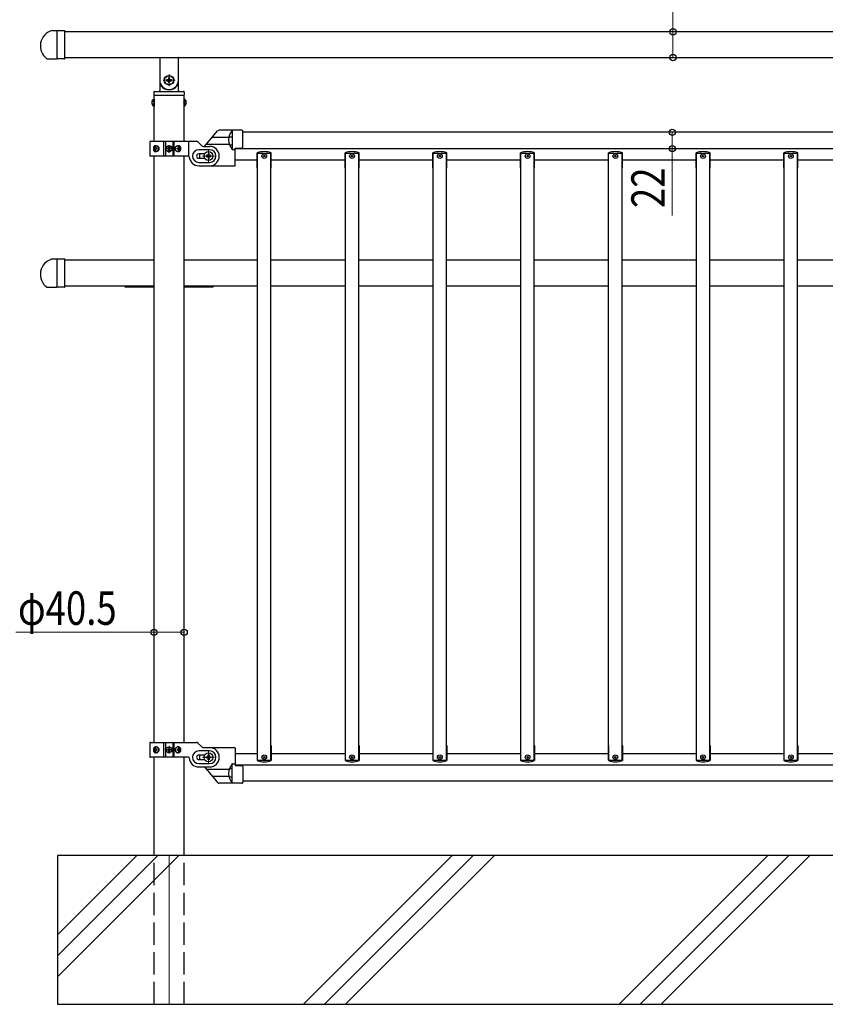
# Model space of a CAD drawing. Units: millimetres. Extents: x 250 to 8280, y 75 to 5795.
# Drawn here: x 3440 to 4523, y 2355 to 3678 of the extents above; entities that cross this region are included whole.
import ezdxf

# ---------------------------------------------------------------- set-up
doc = ezdxf.new("R2010")
doc.units = ezdxf.units.MM
for name, pattern in [('YCENTER_1', [13, 10, -1, 1, -1]), ('YDIVIDE_1', [15, 10, -1, 1, -1, 1, -1]), ('YHIDDEN_1', [4, 3, -1])]:
    doc.linetypes.add(name, pattern=pattern)
for name, color, linetype, lineweight in [('YKK_12', 2, 'Continuous', 13), ('YKK_A1', 4, 'Continuous', 30), ('YKK_D', 6, 'Continuous', 13)]:
    doc.layers.add(name, color=color, linetype=linetype, lineweight=lineweight)
doc.styles.add('text-b', font='extslim2.shx', dxfattribs={"width": 0.8, "bigfont": 'extfont2.shx'})

msp = doc.modelspace()

# ---------------------------------------------------------------- linework, layer by layer
at = {"layer": 'YKK_12', "ltscale": 0.1}
for p, q in [((3640.6, 3588.9), (3640.6, 3604.9)), ((3632.6, 3596.9), (3648.6, 3596.9))]:
    msp.add_line(p, q, dxfattribs=at)
at = {"layer": 'YKK_12'}
for p, q in [((3685.6, 3494.9), (3701.6, 3494.9)), ((3693.6, 3486.9), (3693.6, 3502.9)), ((3693.6, 3499.9), (3693.6, 3489.9)), ((3640.6, 2691.4), (3640.6, 2702.4)), ((3646.1, 2696.9), (3635.1, 2696.9)), ((3685.6, 2686.9), (3701.6, 2686.9)), ((3693.6, 2694.9), (3693.6, 2678.9))]:
    msp.add_line(p, q, dxfattribs=at)
at = {"layer": 'YKK_12', "linetype": 'Continuous'}
for p, q in [((3490.6, 2448.4), (3597.1, 2554.9)), ((3490.6, 2420.2), (3625.4, 2554.9)), ((3490.6, 2391.9), (3653.7, 2554.9)), ((3821.4, 2354.9), (4021.4, 2554.9)), ((3849.6, 2354.9), (4049.6, 2554.9)), ((3877.9, 2354.9), (4077.9, 2554.9)), ((4245.6, 2354.9), (4445.6, 2554.9)), ((4273.9, 2354.9), (4473.9, 2554.9)), ((4302.2, 2354.9), (4502.2, 2554.9))]:
    msp.add_line(p, q, dxfattribs=at)
at = {"layer": 'YKK_12', "ltscale": 10}
msp.add_line((3640.6, 2554.9), (3640.6, 2354.9), dxfattribs=at)
at = {"layer": 'YKK_A1', "linetype": 'Continuous', "ltscale": 0.5}
for p, q in [((3483.5, 3663.6), (3489.6, 3663.6)), ((3489.6, 3663.6), (3489.6, 3625.6)), ((4829.1, 3661.9), (3500.6, 3661.9)), ((3500.6, 3627.4), (4829.1, 3627.4)), ((3628.1, 3626.4), (3628.1, 3596.9)), ((3653.1, 3596.9), (3653.1, 3626.4)), ((3476.3, 3625.6), (3489.6, 3625.6)), ((3641.3, 3600.2), (3640, 3600.2)), ((3640, 3600.2), (3640, 3598.9)), ((3641.3, 3598.9), (3641.3, 3600.2)), ((3628.1, 3596.9), (3628.1, 3582.9)), ((3629.1, 3589.9), (3629.4, 3589.9)), ((3637.3, 3597.5), (3637.3, 3596.2)), ((3638.7, 3597.5), (3637.3, 3597.5)), ((3637.3, 3596.2), (3638.7, 3596.2)), ((3640, 3594.9), (3640, 3593.6)), ((3640, 3593.6), (3641.3, 3593.6)), ((3641.3, 3593.6), (3641.3, 3594.9)), ((3643.9, 3597.5), (3642.6, 3597.5)), ((3642.6, 3596.2), (3643.9, 3596.2)), ((3643.9, 3596.2), (3643.9, 3597.5)), ((3652.1, 3589.9), (3651.9, 3589.9)), ((3653.1, 3582.9), (3653.1, 3596.9)), ((3620.1, 3580.9), (3620.1, 3577.4)), ((3620.4, 3514.9), (3620.4, 3576.9)), ((3620.4, 3576.9), (3660.9, 3576.9)), ((3620.6, 3576.9), (3660.6, 3576.9)), ((3621.1, 3581.9), (3660.1, 3581.9)), ((3660.9, 3514.9), (3660.9, 3576.9)), ((3661.1, 3580.9), (3661.1, 3577.4)), ((3619.9, 3571.6), (3619.9, 3562.1)), ((3620.4, 3571.6), (3619.9, 3571.6)), ((3620.4, 3562.1), (3619.9, 3562.1)), ((3620.4, 3571.6), (3620.4, 3562.1)), ((3660.9, 3571.6), (3660.9, 3562.1)), ((3660.9, 3571.6), (3661.4, 3571.6)), ((3660.9, 3562.1), (3661.4, 3562.1)), ((3661.4, 3571.6), (3661.4, 3562.1)), ((3738.6, 3529.7), (3707.8, 3529.7)), ((3721.8, 3521), (3725.1, 3521)), ((3725.6, 3529.7), (3725.6, 3503.7)), ((3739.6, 3507), (3739.6, 3528.7)), ((4741.6, 3526.9), (3739.6, 3526.9)), ((3614.6, 3513.9), (3614.6, 3495.9)), ((3615.6, 3514.9), (3677.4, 3514.9)), ((3622.9, 3507.1), (3622.3, 3507.1)), ((3633.7, 3494.9), (3633.7, 3514.9)), ((3635.6, 3514.9), (3635.6, 3494.9)), ((3640.2, 3506.1), (3640.2, 3506.9)), ((3640.2, 3506.9), (3641, 3506.9)), ((3641, 3506.9), (3641, 3506.1)), ((3645.6, 3514.9), (3645.6, 3494.9)), ((3647.6, 3494.9), (3647.6, 3514.9)), ((3653.8, 3507.1), (3653, 3507.1)), ((3684.8, 3508.8), (3679.5, 3514)), ((3686.9, 3507.9), (3695.1, 3507.9)), ((3722.5, 3510.2), (3725.1, 3510.2)), ((3666.7, 3494.9), (3615.6, 3494.9)), ((3620.4, 3319.4), (3620.4, 3494.9)), ((3621.1, 3505.3), (3621.4, 3505.3)), ((3621.1, 3504.4), (3621.4, 3504.4)), ((3622.3, 3502.7), (3622.9, 3502.7)), ((3623.9, 3505.3), (3623.3, 3505.3)), ((3623.9, 3504.4), (3623.3, 3504.4)), ((3638.6, 3504.5), (3638.6, 3505.3)), ((3638.6, 3505.3), (3639.4, 3505.3)), ((3639.4, 3504.5), (3638.6, 3504.5)), ((3640.2, 3502.8), (3640.2, 3503.7)), ((3641, 3502.8), (3640.2, 3502.8)), ((3641, 3503.7), (3641, 3502.8)), ((3641.9, 3505.3), (3642.7, 3505.3)), ((3642.7, 3504.5), (3641.9, 3504.5)), ((3642.7, 3505.3), (3642.7, 3504.5)), ((3652.4, 3505.3), (3651.6, 3505.3)), ((3652.4, 3504.4), (3651.6, 3504.4)), ((3653, 3502.7), (3653.8, 3502.7)), ((3654.7, 3505.3), (3655.2, 3505.3)), ((3654.7, 3504.4), (3655.2, 3504.4)), ((3660.9, 3319.4), (3660.9, 3494.9)), ((3695.1, 3503.4), (3680.6, 3503.4)), ((3687.9, 3497.9), (3680.6, 3497.9)), ((3690.3, 3495.5), (3690.3, 3494.2)), ((3691.7, 3495.5), (3690.3, 3495.5)), ((3690.3, 3494.2), (3691.7, 3494.2)), ((3694.3, 3498.2), (3693, 3498.2)), ((3693, 3498.2), (3693, 3496.9)), ((3694.3, 3496.9), (3694.3, 3498.2)), ((3696.9, 3495.5), (3695.6, 3495.5)), ((3695.6, 3494.2), (3696.9, 3494.2)), ((3696.9, 3494.2), (3696.9, 3495.5)), ((3725.6, 3503.7), (3729.6, 3503.7)), ((3729.6, 3505.7), (3738.7, 3506)), ((3729.6, 3482.7), (3729.6, 3505.7)), ((3729.6, 3504.9), (4751.6, 3504.9)), ((3759.2, 3478.9), (3759.2, 3499.4)), ((3759.6, 3498.9), (3777.6, 3498.9)), ((3759.6, 3320.4), (3759.6, 3498.9)), ((3777.6, 3320.4), (3777.6, 3498.9)), ((3778, 3478.9), (3778, 3499.4)), ((3877.2, 3478.9), (3877.2, 3499.4)), ((3877.6, 3498.9), (3895.6, 3498.9)), ((3877.6, 3320.4), (3877.6, 3498.9)), ((3895.6, 3320.4), (3895.6, 3498.9)), ((3896, 3478.9), (3896, 3499.4)), ((3995.2, 3478.9), (3995.2, 3499.4)), ((3995.6, 3498.9), (4013.6, 3498.9)), ((3995.6, 3320.4), (3995.6, 3498.9)), ((4013.6, 3320.4), (4013.6, 3498.9)), ((4014, 3478.9), (4014, 3499.4)), ((4113.2, 3478.9), (4113.2, 3499.4)), ((4113.6, 3498.9), (4131.6, 3498.9)), ((4113.6, 3320.4), (4113.6, 3498.9)), ((4131.6, 3320.4), (4131.6, 3498.9)), ((4132, 3478.9), (4132, 3499.4)), ((4231.2, 3478.9), (4231.2, 3499.4)), ((4231.6, 3498.9), (4249.6, 3498.9)), ((4231.6, 3320.4), (4231.6, 3498.9)), ((4249.6, 3320.4), (4249.6, 3498.9)), ((4250, 3478.9), (4250, 3499.4)), ((4349.2, 3478.9), (4349.2, 3499.4)), ((4349.6, 3498.9), (4367.6, 3498.9)), ((4349.6, 3320.4), (4349.6, 3498.9)), ((4367.6, 3320.4), (4367.6, 3498.9)), ((4368, 3478.9), (4368, 3499.4)), ((4467.2, 3478.9), (4467.2, 3499.4)), ((4467.6, 3498.9), (4485.6, 3498.9)), ((4467.6, 3320.4), (4467.6, 3498.9)), ((4485.6, 3320.4), (4485.6, 3498.9)), ((4486, 3478.9), (4486, 3499.4)), ((3680.6, 3491.9), (3687.9, 3491.9)), ((3680.6, 3486.4), (3695.1, 3486.4)), ((3680.6, 3481.9), (3695.1, 3481.9)), ((3693, 3492.9), (3693, 3491.6)), ((3693, 3491.6), (3694.3, 3491.6)), ((3694.3, 3491.6), (3694.3, 3492.9)), ((3694.6, 3481.7), (3728.6, 3481.7)), ((3729.6, 3489.9), (3759.6, 3489.9)), ((3777.6, 3489.9), (3877.6, 3489.9)), ((3895.6, 3489.9), (3995.6, 3489.9)), ((4013.6, 3489.9), (4113.6, 3489.9)), ((4131.6, 3489.9), (4231.6, 3489.9)), ((4249.6, 3489.9), (4349.6, 3489.9)), ((4367.6, 3489.9), (4467.6, 3489.9)), ((4485.6, 3489.9), (4585.6, 3489.9)), ((3759.6, 3478.9), (3759.2, 3478.9)), ((3778, 3478.9), (3777.6, 3478.9)), ((3877.6, 3478.9), (3877.2, 3478.9)), ((3896, 3478.9), (3895.6, 3478.9)), ((3995.6, 3478.9), (3995.2, 3478.9)), ((4014, 3478.9), (4013.6, 3478.9)), ((4113.6, 3478.9), (4113.2, 3478.9)), ((4132, 3478.9), (4131.6, 3478.9)), ((4231.6, 3478.9), (4231.2, 3478.9)), ((4250, 3478.9), (4249.6, 3478.9)), ((4349.6, 3478.9), (4349.2, 3478.9)), ((4368, 3478.9), (4367.6, 3478.9)), ((4467.6, 3478.9), (4467.2, 3478.9)), ((4486, 3478.9), (4485.6, 3478.9)), ((3483.5, 3356.6), (3489.6, 3356.6)), ((3489.6, 3356.6), (3489.6, 3318.6)), ((3620.4, 3354.9), (3500.6, 3354.9)), ((3759.6, 3354.9), (3660.9, 3354.9)), ((3877.6, 3354.9), (3777.6, 3354.9)), ((3995.6, 3354.9), (3895.6, 3354.9)), ((4113.6, 3354.9), (4013.6, 3354.9)), ((4231.6, 3354.9), (4131.6, 3354.9)), ((4349.6, 3354.9), (4249.6, 3354.9)), ((4467.6, 3354.9), (4367.6, 3354.9)), ((4585.6, 3354.9), (4485.6, 3354.9)), ((3476.3, 3318.6), (3489.6, 3318.6)), ((3500.6, 3320.4), (3620.4, 3320.4)), ((3620.4, 2706.9), (3620.4, 3319.4)), ((3660.9, 3320.4), (3759.6, 3320.4)), ((3660.9, 2706.9), (3660.9, 3319.4)), ((3759.6, 2682.9), (3759.6, 3320.4)), ((3777.6, 2682.9), (3777.6, 3320.4)), ((3777.6, 3320.4), (3877.6, 3320.4)), ((3877.6, 2682.9), (3877.6, 3320.4)), ((3895.6, 2682.9), (3895.6, 3320.4)), ((3895.6, 3320.4), (3995.6, 3320.4)), ((3995.6, 2682.9), (3995.6, 3320.4)), ((4013.6, 2682.9), (4013.6, 3320.4)), ((4013.6, 3320.4), (4113.6, 3320.4)), ((4113.6, 2682.9), (4113.6, 3320.4)), ((4131.6, 2682.9), (4131.6, 3320.4)), ((4131.6, 3320.4), (4231.6, 3320.4)), ((4231.6, 2682.9), (4231.6, 3320.4)), ((4249.6, 2682.9), (4249.6, 3320.4)), ((4249.6, 3320.4), (4349.6, 3320.4)), ((4349.6, 2682.9), (4349.6, 3320.4)), ((4367.6, 2682.9), (4367.6, 3320.4)), ((4367.6, 3320.4), (4467.6, 3320.4)), ((4467.6, 2682.9), (4467.6, 3320.4)), ((4485.6, 2682.9), (4485.6, 3320.4)), ((4485.6, 3320.4), (4585.6, 3320.4)), ((3614.6, 2705.9), (3614.6, 2687.9)), ((3615.6, 2706.9), (3677.4, 2706.9)), ((3633.7, 2686.9), (3633.7, 2706.9)), ((3635.6, 2706.9), (3635.6, 2686.9)), ((3645.6, 2706.9), (3645.6, 2686.9)), ((3647.6, 2686.9), (3647.6, 2706.9)), ((3684.8, 2700.8), (3679.5, 2706)), ((3685.9, 2700), (3728.6, 2700)), ((3686.9, 2699.9), (3695.1, 2699.9)), ((3759.2, 2702.9), (3759.2, 2682.4)), ((3759.6, 2702.9), (3759.2, 2702.9)), ((3778, 2702.9), (3777.6, 2702.9)), ((3778, 2702.9), (3778, 2682.4)), ((3877.2, 2702.9), (3877.2, 2682.4)), ((3877.6, 2702.9), (3877.2, 2702.9)), ((3896, 2702.9), (3895.6, 2702.9)), ((3896, 2702.9), (3896, 2682.4)), ((3995.2, 2702.9), (3995.2, 2682.4)), ((3995.6, 2702.9), (3995.2, 2702.9)), ((4014, 2702.9), (4013.6, 2702.9)), ((4014, 2702.9), (4014, 2682.4)), ((4113.2, 2702.9), (4113.2, 2682.4)), ((4113.6, 2702.9), (4113.2, 2702.9)), ((4132, 2702.9), (4131.6, 2702.9)), ((4132, 2702.9), (4132, 2682.4)), ((4231.2, 2702.9), (4231.2, 2682.4)), ((4231.6, 2702.9), (4231.2, 2702.9)), ((4250, 2702.9), (4249.6, 2702.9)), ((4250, 2702.9), (4250, 2682.4)), ((4349.2, 2702.9), (4349.2, 2682.4)), ((4349.6, 2702.9), (4349.2, 2702.9)), ((4368, 2702.9), (4367.6, 2702.9)), ((4368, 2702.9), (4368, 2682.4)), ((4467.2, 2702.9), (4467.2, 2682.4)), ((4467.6, 2702.9), (4467.2, 2702.9)), ((4486, 2702.9), (4485.6, 2702.9)), ((4486, 2702.9), (4486, 2682.4)), ((3666.7, 2686.9), (3615.6, 2686.9)), ((3620.4, 2554.9), (3620.4, 2686.9)), ((3621.1, 2697.3), (3621.4, 2697.3)), ((3621.1, 2696.4), (3621.4, 2696.4)), ((3622.9, 2699.1), (3622.3, 2699.1)), ((3622.3, 2694.7), (3622.9, 2694.7)), ((3623.9, 2697.3), (3623.3, 2697.3)), ((3623.9, 2696.4), (3623.3, 2696.4)), ((3638.6, 2696.5), (3638.6, 2697.3)), ((3638.6, 2697.3), (3639.4, 2697.3)), ((3639.4, 2696.5), (3638.6, 2696.5)), ((3640.2, 2698.1), (3640.2, 2698.9)), ((3640.2, 2698.9), (3641, 2698.9)), ((3640.2, 2694.8), (3640.2, 2695.7)), ((3641, 2694.8), (3640.2, 2694.8)), ((3641, 2698.9), (3641, 2698.1)), ((3641, 2695.7), (3641, 2694.8)), ((3641.9, 2697.3), (3642.7, 2697.3)), ((3642.7, 2696.5), (3641.9, 2696.5)), ((3642.7, 2697.3), (3642.7, 2696.5)), ((3652.4, 2697.3), (3651.6, 2697.3)), ((3652.4, 2696.4), (3651.6, 2696.4)), ((3653.8, 2699.1), (3653, 2699.1)), ((3653, 2694.7), (3653.8, 2694.7)), ((3654.7, 2697.3), (3655.2, 2697.3)), ((3654.7, 2696.4), (3655.2, 2696.4)), ((3660.9, 2554.9), (3660.9, 2686.9)), ((3695.1, 2695.4), (3680.6, 2695.4)), ((3687.9, 2689.9), (3680.6, 2689.9)), ((3690.3, 2686.2), (3690.3, 2687.5)), ((3690.3, 2687.5), (3691.7, 2687.5)), ((3693, 2688.9), (3693, 2690.2)), ((3693, 2690.2), (3694.3, 2690.2)), ((3694.3, 2690.2), (3694.3, 2688.9)), ((3695.6, 2687.5), (3696.9, 2687.5)), ((3696.9, 2687.5), (3696.9, 2686.2)), ((3729.6, 2699), (3729.6, 2676)), ((3729.6, 2691.9), (3759.6, 2691.9)), ((3777.6, 2691.9), (3877.6, 2691.9)), ((3895.6, 2691.9), (3995.6, 2691.9)), ((4013.6, 2691.9), (4113.6, 2691.9)), ((4131.6, 2691.9), (4231.6, 2691.9)), ((4249.6, 2691.9), (4349.6, 2691.9)), ((4367.6, 2691.9), (4467.6, 2691.9)), ((4485.6, 2691.9), (4585.6, 2691.9)), ((3680.6, 2683.9), (3687.9, 2683.9)), ((3680.6, 2678.4), (3695.1, 2678.4)), ((3680.6, 2673.9), (3695.1, 2673.9)), ((3691.7, 2686.2), (3690.3, 2686.2)), ((3693, 2683.6), (3693, 2684.9)), ((3694.3, 2683.6), (3693, 2683.6)), ((3694.3, 2684.9), (3694.3, 2683.6)), ((3696.9, 2686.2), (3695.6, 2686.2)), ((3725.6, 2652), (3725.6, 2678.1)), ((3725.6, 2678.1), (3729.6, 2678.1)), ((3729.6, 2676.9), (4751.6, 2676.9)), ((3729.6, 2676), (3738.7, 2675.7)), ((3739.6, 2674.7), (3739.6, 2653)), ((3759.6, 2682.9), (3777.6, 2682.9)), ((3877.6, 2682.9), (3895.6, 2682.9)), ((3995.6, 2682.9), (4013.6, 2682.9)), ((4113.6, 2682.9), (4131.6, 2682.9)), ((4231.6, 2682.9), (4249.6, 2682.9)), ((4349.6, 2682.9), (4367.6, 2682.9)), ((4467.6, 2682.9), (4485.6, 2682.9)), ((3721.8, 2660.8), (3725.1, 2660.8)), ((3722.5, 2671.6), (3725.1, 2671.6)), ((3738.6, 2652), (3707.8, 2652)), ((4741.6, 2654.9), (3739.6, 2654.9)), ((4860.9, 2554.9), (3620.4, 2554.9))]:
    msp.add_line(p, q, dxfattribs=at)
at = {"layer": 'YKK_A1', "linetype": 'Continuous'}
for p, q in [((3489.6, 3663.6), (3500.1, 3663.6)), ((3489.6, 3663.6), (3489.6, 3625.6)), ((3500.6, 3626.1), (3500.6, 3663.1)), ((3500.1, 3625.6), (3489.6, 3625.6)), ((3489.6, 3356.6), (3500.1, 3356.6)), ((3489.6, 3356.6), (3489.6, 3318.6)), ((3500.6, 3319.1), (3500.6, 3356.1)), ((3500.1, 3318.6), (3489.6, 3318.6))]:
    msp.add_line(p, q, dxfattribs=at)
at = {"layer": 'YKK_A1', "linetype": 'YHIDDEN_1', "ltscale": 10}
for p, q in [((3617.9, 3569.2), (3620.4, 3568)), ((3617.9, 3564.5), (3620.4, 3565.7)), ((3620.4, 3568), (3621, 3566.9)), ((3620.4, 3565.7), (3621, 3566.9)), ((3660.9, 3568), (3660.3, 3566.9)), ((3660.9, 3565.7), (3660.3, 3566.9)), ((3663.4, 3569.2), (3660.9, 3568)), ((3663.4, 3564.5), (3660.9, 3565.7)), ((3666.6, 3514.9), (3666.6, 3494.9)), ((3688.4, 3497.9), (3687.9, 3497.9)), ((3687.9, 3491.9), (3688.4, 3491.9)), ((3688.4, 2689.9), (3687.9, 2689.9)), ((3687.9, 2683.9), (3688.4, 2683.9)), ((3620.4, 2354.9), (3620.4, 2554.9)), ((3660.9, 2354.9), (3660.9, 2554.9)), ((3620.6, 2354.9), (3660.6, 2354.9))]:
    msp.add_line(p, q, dxfattribs=at)
at = {"layer": 'YKK_A1'}
for p, q in [((3688.1, 3507.9), (3705.5, 3528.7)), ((3698.4, 3520.2), (3721, 3520.2)), ((3690.7, 3511), (3721.5, 3511)), ((3688.1, 2673.9), (3705.5, 2653.1)), ((3690.7, 2670.7), (3721.5, 2670.7)), ((3698.4, 2661.6), (3721, 2661.6)), ((3490.6, 2554.9), (3490.6, 2354.9)), ((6040.6, 2554.9), (3490.6, 2554.9)), ((3490.6, 2354.9), (5967.9, 2354.9))]:
    msp.add_line(p, q, dxfattribs=at)
at = {"layer": 'YKK_A1', "linetype": 'YCENTER_1'}
for p, q in [((3640.6, 3499.4), (3640.6, 3510.4)), ((3646.1, 3504.9), (3635.1, 3504.9))]:
    msp.add_line(p, q, dxfattribs=at)
at = {"layer": 'YKK_A1', "linetype": 'YDIVIDE_1', "ltscale": 0.5}
for p, q in [((3725.6, 3503.6), (3729.6, 3503.6)), ((3725.6, 2678.2), (3729.6, 2678.2))]:
    msp.add_line(p, q, dxfattribs=at)
at = {"layer": 'YKK_A1', "ltscale": 0.5}
for p, q in [((3581.6, 3319.4), (3620.4, 3319.4)), ((3660.9, 3319.4), (3699.6, 3319.4))]:
    msp.add_line(p, q, dxfattribs=at)
at = {"layer": 'YKK_A1', "linetype": 'Continuous', "ltscale": 0.5}
for centre, radius in [((3640.6, 3596.9), 6.5), ((3640.6, 3596.9), 6), ((3640.6, 3504.9), 4), ((3640.6, 3504.9), 3.75), ((3693.6, 3494.9), 6), ((3768.6, 3494.9), 3.2), ((3768.6, 3494.9), 1), ((3886.6, 3494.9), 3.2), ((3886.6, 3494.9), 1), ((4004.6, 3494.9), 3.2), ((4004.6, 3494.9), 1), ((4122.6, 3494.9), 3.2), ((4122.6, 3494.9), 1), ((4240.6, 3494.9), 3.2), ((4240.6, 3494.9), 1), ((4358.6, 3494.9), 3.2), ((4358.6, 3494.9), 1), ((4476.6, 3494.9), 3.2), ((4476.6, 3494.9), 1), ((3640.6, 2696.9), 4), ((3640.6, 2696.9), 3.75), ((3693.6, 2686.9), 6), ((3768.6, 2686.9), 3.2), ((3768.6, 2686.9), 1), ((3886.6, 2686.9), 3.2), ((3886.6, 2686.9), 1), ((4004.6, 2686.9), 3.2), ((4004.6, 2686.9), 1), ((4122.6, 2686.9), 3.2), ((4122.6, 2686.9), 1), ((4240.6, 2686.9), 3.2), ((4240.6, 2686.9), 1), ((4358.6, 2686.9), 3.2), ((4358.6, 2686.9), 1), ((4476.6, 2686.9), 3.2), ((4476.6, 2686.9), 1)]:
    msp.add_circle(centre, radius, dxfattribs=at)
for centre, radius, start, end in [((3489.1, 3642.9), 21.5, 105.1782, 233.3528), ((3627.1, 3626.4), 1, 0, 90), ((3640.6, 3596.9), 12.5, 180, 0), ((3629.1, 3588.9), 1, 90, 180), ((3629.4, 3589.4), 0.5, 33.749, 90), ((3640.6, 3596.9), 13, 213.749, 326.251), ((3638.7, 3598.9), 1.32, 270, 0), ((3638.7, 3594.9), 1.32, 0, 90), ((3642.6, 3598.9), 1.32, 180, 270), ((3642.6, 3594.9), 1.32, 90, 180), ((3651.9, 3589.4), 0.5, 90, 146.251), ((3652.1, 3588.9), 1, 0, 90), ((3621.1, 3580.9), 1, 90, 180), ((3620.6, 3577.4), 0.5, 180, 270), ((3627.1, 3582.9), 1, 270, 0), ((3654.1, 3582.9), 1, 180, 270), ((3660.1, 3580.9), 1, 0, 90), ((3660.6, 3577.4), 0.5, 270, 0), ((3623.2, 3566.9), 5.77, 124.651, 235.349), ((3658.1, 3566.9), 5.77, 304.651, 55.349), ((3740.2, 3516.7), 19.5, 138.0809, 221.5882), ((3725.1, 3520.5), 0.5, 0, 90), ((3738.6, 3528.7), 1, 0, 90), ((3615.6, 3513.9), 1, 90, 180), ((3677.4, 3511.9), 3, 45, 90), ((3686.9, 3510.9), 3, 225, 270), ((3695.1, 3494.9), 13, 270, 90), ((3725.1, 3510.7), 0.5, 270, 0), ((3738.6, 3507), 1, 272, 0), ((3615.6, 3495.9), 1, 180, 270), ((3639.4, 3506.1), 0.82, 270, 0), ((3639.4, 3503.7), 0.82, 0, 90), ((3641.9, 3506.1), 0.82, 180, 270), ((3641.9, 3503.7), 0.82, 90, 180), ((3666.7, 3493.9), 1, 4.096, 90), ((3680.6, 3494.9), 13, 184.096, 270), ((3680.6, 3494.9), 8.5, 90, 270), ((3680.6, 3494.9), 3, 90, 270), ((3694.6, 3494.7), 13, 165.9434, 192.6302), ((3691.7, 3496.9), 1.32, 270, 0), ((3691.7, 3492.9), 1.32, 0, 90), ((3695.6, 3496.9), 1.32, 180, 270), ((3695.6, 3492.9), 1.32, 90, 180), ((3695.1, 3494.9), 8.5, 270, 90), ((3768.6, 3470.9), 30, 71.7398, 108.2602), ((3886.6, 3470.9), 30, 71.7398, 108.2602), ((4004.6, 3470.9), 30, 71.7398, 108.2602), ((4122.6, 3470.9), 30, 71.7398, 108.2602), ((4240.6, 3470.9), 30, 71.7398, 108.2602), ((4358.6, 3470.9), 30, 71.7398, 108.2602), ((4476.6, 3470.9), 30, 71.7398, 108.2602), ((3728.6, 3482.7), 1, 270, 0), ((3489.1, 3335.9), 21.5, 105.1782, 233.3528), ((3615.6, 2705.9), 1, 90, 180), ((3677.4, 2703.9), 3, 45, 90), ((3686.9, 2702.9), 3, 225, 270), ((3695.1, 2686.9), 13, 270, 90), ((3728.6, 2699), 1, 0, 90), ((3615.6, 2687.9), 1, 180, 270), ((3639.4, 2698.1), 0.82, 270, 0), ((3639.4, 2695.7), 0.82, 0, 90), ((3641.9, 2698.1), 0.82, 180, 270), ((3641.9, 2695.7), 0.82, 90, 180), ((3666.7, 2685.9), 1, 4.096, 90), ((3680.6, 2686.9), 8.5, 90, 270), ((3680.6, 2686.9), 3, 90, 270), ((3694.6, 2687), 13, 167.3698, 194.0566), ((3691.7, 2688.9), 1.32, 270, 0), ((3695.6, 2688.9), 1.32, 180, 270), ((3695.1, 2686.9), 8.5, 270, 90), ((3680.6, 2686.9), 13, 184.096, 270), ((3691.7, 2684.9), 1.32, 0, 90), ((3695.6, 2684.9), 1.32, 90, 180), ((3740.2, 2665.1), 19.5, 138.4118, 221.9191), ((3738.6, 2674.7), 1, 0, 88), ((3768.6, 2710.9), 30, 251.7398, 288.2602), ((3886.6, 2710.9), 30, 251.7398, 288.2602), ((4004.6, 2710.9), 30, 251.7398, 288.2602), ((4122.6, 2710.9), 30, 251.7398, 288.2602), ((4240.6, 2710.9), 30, 251.7398, 288.2602), ((4358.6, 2710.9), 30, 251.7398, 288.2602), ((4476.6, 2710.9), 30, 251.7398, 288.2602), ((3725.1, 2671.1), 0.5, 0, 90), ((3725.1, 2661.3), 0.5, 270, 0), ((3738.6, 2653), 1, 270, 0)]:
    msp.add_arc(centre, radius, start, end, dxfattribs=at)
at = {"layer": 'YKK_A1', "linetype": 'Continuous'}
for centre in [(3500.1, 3663.1), (3500.1, 3356.1)]:
    msp.add_arc(centre, 0.5, 0, 90, dxfattribs=at)
at = {"layer": 'YKK_A1', "linetype": 'YHIDDEN_1', "ltscale": 0.5}
msp.add_arc((3654.1, 3626.4), 1, 90, 180, dxfattribs=at)
at = {"layer": 'YKK_A1'}
for centre, start, end in [((3707.8, 3526.7), 90, 140), ((3707.8, 2655), 220, 270)]:
    msp.add_arc(centre, 3, start, end, dxfattribs=at)
at = {"layer": 'YKK_A1', "linetype": 'YDIVIDE_1', "ltscale": 0.5}
for centre, radius, start, end in [((3721.8, 3521.5), 0.5, 165.253, 270), ((3722.5, 3509.7), 0.5, 90, 201.4181), ((3740.2, 3516.7), 19.5, 221.5882, 221.9191), ((3740.2, 2665.1), 19.5, 138.0809, 138.4118), ((3721.8, 2660.3), 0.5, 90, 194.747), ((3722.5, 2672.1), 0.5, 158.5819, 270)]:
    msp.add_arc(centre, radius, start, end, dxfattribs=at)
at = {"layer": 'YKK_A1', "ltscale": 0.5}
for centre, start, end in [((3581.6, 3320.4), 180, 270), ((3699.6, 3320.4), 270, 0)]:
    msp.add_arc(centre, 1, start, end, dxfattribs=at)
at = {"layer": 'YKK_A1', "linetype": 'Continuous', "ltscale": 0.5}
for centre, major_axis, ratio, start_param, end_param in [((3622.3, 3504.9), (0, -4), 0.7075, 3.141593, 6.283185), ((3623, 3504.9), (0, 4), 0.7075, 0.125258, 3.016335), ((3627.2, 3504.9), (0, 7.22), 0.707107, 1.260243, 1.386402), ((3622.3, 3504.9), (5.06, 0), 0.790514, 4.712389, 7.853982), ((3627.8, 3504.9), (0, 7.22), 0.707107, 1.260243, 1.386402), ((3623.8, 3504.9), (0, 3.84), 0.707107, 3.098265, 6.326513), ((3653.1, 3504.9), (-4.49, 0), 0.890869, 4.712389, 7.853982), ((3652.2, 3504.9), (0, 3.84), 0.866157, -0.024995, 3.166588), ((3649.6, 3504.9), (0, 7.22), 0.499772, -1.386402, -1.260243), ((3653.1, 3504.9), (0, 4), 0.865, 3.141593, 6.283185), ((3650.3, 3504.9), (0, 7.22), 0.499772, -1.386402, -1.260243), ((3626.2, 3504.9), (0, 7.22), 0.707107, 1.509641, 1.631951), ((3627.2, 3504.9), (0, 7.22), 0.707107, 1.755191, 1.881349), ((3627.8, 3504.9), (0, 7.22), 0.707107, 1.755191, 1.881349), ((3629, 3504.9), (0, 7.22), 0.707107, 1.509641, 1.631951), ((3648, 3504.9), (0, 7.22), 0.499772, 4.651234, 4.773544), ((3649.6, 3504.9), (0, 7.22), 0.499772, 4.401836, 4.527995), ((3650.3, 3504.9), (0, 7.22), 0.499772, 4.401836, 4.527995), ((3651.6, 3504.9), (0, 7.22), 0.499772, 4.651234, 4.773544), ((3622.3, 2696.9), (0, 4), 0.7075, 0, 3.141593), ((3623, 2696.9), (0, 4), 0.7075, 0.125258, 3.016335), ((3622.3, 2696.9), (5.06, 0), 0.790514, 4.712389, 7.853982), ((3623.8, 2696.9), (0, 3.84), 0.707107, 3.098265, 6.326513), ((3653.1, 2696.9), (4.49, 0), 0.890869, 1.570796, 4.712389), ((3652.2, 2696.9), (0, -3.84), 0.866157, 3.116598, 6.30818), ((3653.1, 2696.9), (0, 4), 0.865, 3.141593, 6.283185), ((3626.2, 2696.9), (0, 7.22), 0.707107, 1.509641, 1.631951), ((3627.2, 2696.9), (0, 7.22), 0.707107, 1.260243, 1.386402), ((3627.2, 2696.9), (0, 7.22), 0.707107, 1.755191, 1.881349), ((3627.8, 2696.9), (0, 7.22), 0.707107, 1.260243, 1.386402), ((3627.8, 2696.9), (0, 7.22), 0.707107, 1.755191, 1.881349), ((3629, 2696.9), (0, 7.22), 0.707107, 1.509641, 1.631951), ((3648, 2696.9), (0, -7.22), 0.499772, 1.509641, 1.631951), ((3649.6, 2696.9), (0, -7.22), 0.499772, 1.755191, 1.881349), ((3649.6, 2696.9), (0, -7.22), 0.499772, 1.260243, 1.386402), ((3650.3, 2696.9), (0, -7.22), 0.499772, 1.755191, 1.881349), ((3650.3, 2696.9), (0, -7.22), 0.499772, 1.260243, 1.386402), ((3651.6, 2696.9), (0, -7.22), 0.499772, 1.509641, 1.631951)]:
    msp.add_ellipse(centre, major_axis=major_axis, ratio=ratio, start_param=start_param, end_param=end_param, dxfattribs=at)
for centre, major_axis, ratio in [((3623.5, 3504.9), (0, 3.84), 0.707107), ((3652.4, 3504.9), (0, -3.84), 0.866157), ((3623.5, 2696.9), (0, 3.84), 0.707107), ((3652.4, 2696.9), (0, -3.84), 0.866157)]:
    msp.add_ellipse(centre, major_axis=major_axis, ratio=ratio, dxfattribs=at)
at = {"layer": 'YKK_A1', "linetype": 'Continuous'}
for points in [[(3500.1, 3625.6), (3500.3, 3625.6), (3500.4, 3625.7), (3500.6, 3625.9), (3500.6, 3626), (3500.6, 3626.1)], [(3500.1, 3318.6), (3500.3, 3318.6), (3500.4, 3318.7), (3500.6, 3318.9), (3500.6, 3319), (3500.6, 3319.1)]]:
    msp.add_open_spline(points, degree=3, knots=[0, 0, 0, 0, 0.5, 0.5, 1, 1, 1, 1], dxfattribs=at)
at = {"layer": 'YKK_A1', "linetype": 'Continuous', "ltscale": 0.5}
for points in [[(3621.4, 3505.3), (3621.6, 3505.3), (3621.7, 3505.4), (3621.8, 3505.5), (3621.9, 3505.6), (3622, 3505.7), (3622.1, 3505.9), (3622.1, 3506), (3622.1, 3506.2)], [(3622.1, 3503.6), (3622.1, 3503.7), (3622.1, 3503.9), (3622, 3504.1), (3621.9, 3504.2), (3621.8, 3504.3), (3621.7, 3504.4), (3621.6, 3504.4), (3621.4, 3504.4)], [(3622.8, 3506.2), (3622.8, 3506), (3622.8, 3505.9), (3622.8, 3505.7), (3622.9, 3505.6), (3623, 3505.5), (3623.1, 3505.4), (3623.2, 3505.3), (3623.3, 3505.3)], [(3623.3, 3504.4), (3623.2, 3504.4), (3623.1, 3504.4), (3623, 3504.3), (3622.9, 3504.2), (3622.8, 3504.1), (3622.8, 3503.9), (3622.8, 3503.7), (3622.8, 3503.6)], [(3652.4, 3505.3), (3652.5, 3505.3), (3652.7, 3505.4), (3652.8, 3505.5), (3652.9, 3505.6), (3653, 3505.7), (3653.1, 3505.9), (3653.1, 3506), (3653.1, 3506.2)], [(3653.1, 3503.6), (3653.1, 3503.7), (3653.1, 3503.9), (3653, 3504.1), (3652.9, 3504.2), (3652.8, 3504.3), (3652.7, 3504.4), (3652.5, 3504.4), (3652.4, 3504.4)], [(3653.9, 3506.2), (3653.9, 3506), (3654, 3505.9), (3654, 3505.7), (3654.1, 3505.6), (3654.3, 3505.5), (3654.4, 3505.4), (3654.5, 3505.3), (3654.7, 3505.3)], [(3654.7, 3504.4), (3654.5, 3504.4), (3654.4, 3504.4), (3654.3, 3504.3), (3654.1, 3504.2), (3654, 3504.1), (3654, 3503.9), (3653.9, 3503.7), (3653.9, 3503.6)], [(3621.4, 2697.3), (3621.6, 2697.3), (3621.7, 2697.4), (3621.8, 2697.5), (3621.9, 2697.6), (3622, 2697.7), (3622.1, 2697.9), (3622.1, 2698), (3622.1, 2698.2)], [(3622.1, 2695.6), (3622.1, 2695.7), (3622.1, 2695.9), (3622, 2696.1), (3621.9, 2696.2), (3621.8, 2696.3), (3621.7, 2696.4), (3621.6, 2696.4), (3621.4, 2696.4)], [(3622.8, 2698.2), (3622.8, 2698), (3622.8, 2697.9), (3622.8, 2697.7), (3622.9, 2697.6), (3623, 2697.5), (3623.1, 2697.4), (3623.2, 2697.3), (3623.3, 2697.3)], [(3623.3, 2696.4), (3623.2, 2696.4), (3623.1, 2696.4), (3623, 2696.3), (3622.9, 2696.2), (3622.8, 2696.1), (3622.8, 2695.9), (3622.8, 2695.7), (3622.8, 2695.6)], [(3652.4, 2697.3), (3652.5, 2697.3), (3652.7, 2697.4), (3652.8, 2697.5), (3652.9, 2697.6), (3653, 2697.7), (3653.1, 2697.9), (3653.1, 2698), (3653.1, 2698.2)], [(3653.1, 2695.6), (3653.1, 2695.7), (3653.1, 2695.9), (3653, 2696.1), (3652.9, 2696.2), (3652.8, 2696.3), (3652.7, 2696.4), (3652.5, 2696.4), (3652.4, 2696.4)], [(3653.9, 2698.2), (3653.9, 2698), (3654, 2697.9), (3654, 2697.7), (3654.1, 2697.6), (3654.3, 2697.5), (3654.4, 2697.4), (3654.5, 2697.3), (3654.7, 2697.3)], [(3654.7, 2696.4), (3654.5, 2696.4), (3654.4, 2696.4), (3654.3, 2696.3), (3654.1, 2696.2), (3654, 2696.1), (3654, 2695.9), (3653.9, 2695.7), (3653.9, 2695.6)]]:
    msp.add_spline(points, degree=3, dxfattribs=at)
at = {"layer": 'YKK_D'}
for p, q in [((4318.1, 3661.9), (4318.1, 3811.7)), ((4249.7, 3661.9), (4319.1, 3661.9)), ((4318.1, 3627.4), (4318.1, 3661.9)), ((4257.9, 3627.4), (4319.1, 3627.4)), ((4248.7, 3526.9), (4318.1, 3526.9)), ((4317.1, 3526.9), (4317.1, 3504.9)), ((4256.9, 3504.9), (4318.1, 3504.9)), ((4317.1, 3504.9), (4317.1, 3415.1)), ((3620.4, 2983.7), (3620.4, 2853.9)), ((3660.9, 2960.4), (3660.9, 2853.9)), ((3620.4, 2854.9), (3434.6, 2854.9)), ((3660.9, 2854.9), (3620.4, 2854.9))]:
    msp.add_line(p, q, dxfattribs=at)
at = {"layer": 'YKK_D', "linetype": 'ByBlock', "lineweight": -2}
for centre in [(4318.1, 3661.9), (4318.1, 3627.4), (4317.1, 3526.9), (4317.1, 3504.9), (3620.4, 2854.9), (3660.9, 2854.9)]:
    msp.add_circle(centre, 4.25, dxfattribs=at)

# ---------------------------------------------------------------- texts
at = {"layer": 'YKK_D', "style": 'text-b', "width": 0.8}
msp.add_text('22', height=45, rotation=90, dxfattribs=at).set_placement((4307.1, 3425.1))
msp.add_text('φ40.5', height=45, dxfattribs=at).set_placement((3437.4, 2864.9))

doc.saveas('drawing.dxf')
